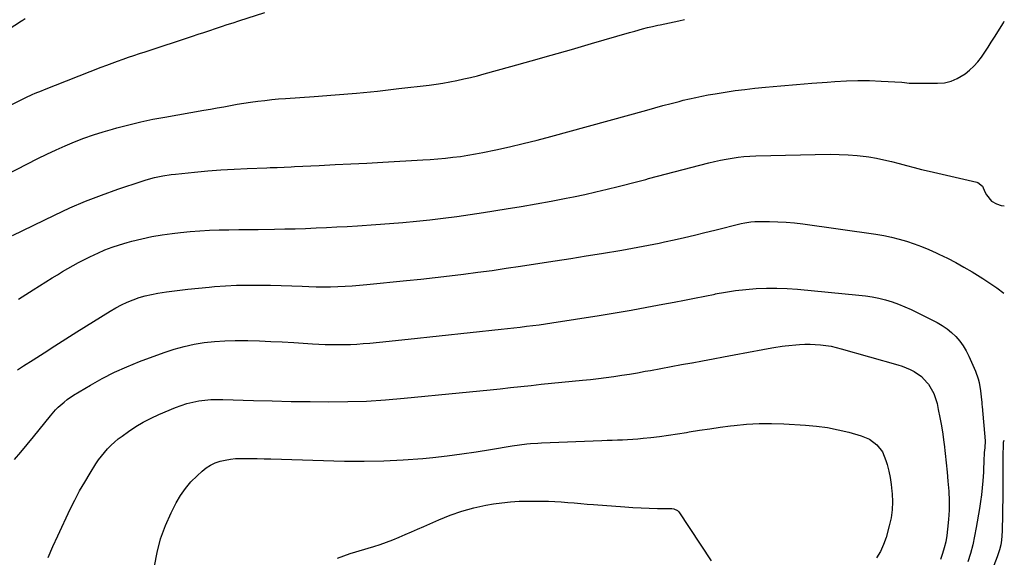
# Model space of a CAD drawing. Units: inches. Extents: x 1841386 to 1846646, y 442248 to 447639.
# Drawn here: x 1846115 to 1846641, y 444001 to 444289 of the extents above; entities that cross this region are included whole.
import ezdxf

# ---------------------------------------------------------------- set-up
doc = ezdxf.new("R2010")
doc.units = ezdxf.units.IN
doc.header["$MEASUREMENT"] = 0
doc.layers.add('7', color=7, linetype='Continuous')
doc.layers.add('8', color=7, linetype='Continuous')

msp = doc.modelspace()

# ---------------------------------------------------------------- linework, layer by layer
at = {"layer": '7', "color": 18}
for points in [[(1846090.98, 444197.09, 1964), (1846125.04, 444214.57, 1964), (1846129.85, 444216.96, 1964), (1846134.71, 444219.26, 1964), (1846139.63, 444221.42, 1964), (1846144.59, 444223.49, 1964), (1846149.61, 444225.4, 1964), (1846154.67, 444227.2, 1964), (1846159.79, 444228.83, 1964), (1846164.95, 444230.34, 1964), (1846167.26, 444230.98, 1964), (1846173.63, 444232.64, 1964), (1846180.02, 444234.17, 1964), (1846186.45, 444235.52, 1964), (1846192.91, 444236.75, 1964), (1846213.61, 444240.38, 1964), (1846217.19, 444241.02, 1964), (1846220.77, 444241.65, 1964), (1846224.35, 444242.29, 1964), (1846227.93, 444242.94, 1964), (1846231.51, 444243.56, 1964), (1846235.1, 444244.15, 1964), (1846238.69, 444244.68, 1964), (1846242.51, 444245.21, 1964), (1846246.22, 444245.67, 1964), (1846249.94, 444246.07, 1964), (1846253.66, 444246.41, 1964), (1846257.39, 444246.69, 1964), (1846272.6, 444247.71, 1964), (1846283.93, 444248.56, 1964), (1846295.24, 444249.52, 1964), (1846306.54, 444250.66, 1964), (1846317.83, 444251.92, 1964), (1846334.04, 444253.87, 1964), (1846337.77, 444254.36, 1964), (1846341.49, 444254.92, 1964), (1846345.19, 444255.57, 1964), (1846348.89, 444256.29, 1964), (1846352.56, 444257.09, 1964), (1846356.23, 444257.94, 1964), (1846359.88, 444258.86, 1964), (1846363.51, 444259.83, 1964), (1846377.81, 444263.81, 1964), (1846388.58, 444266.82, 1964), (1846399.34, 444269.86, 1964), (1846410.09, 444272.93, 1964), (1846420.84, 444276.02, 1964), (1846441.25, 444281.94, 1964), (1846443.98, 444282.72, 1964), (1846448.11, 444283.86, 1964), (1846450.81, 444284.56, 1964), (1846453.52, 444285.21, 1964), (1846456.23, 444285.83, 1964), (1846457.59, 444286.12, 1964), (1846467.52, 444288.26, 1964), (1846470.58, 444288.93, 1964)], [(1846104.71, 444240.23, 1962), (1846115.37, 444245.62, 1962), (1846118.61, 444247.21, 1962), (1846121.89, 444248.71, 1962), (1846123.54, 444249.43, 1962), (1846126.87, 444250.82, 1962), (1846128.55, 444251.49, 1962), (1846158.86, 444263.41, 1962), (1846161.76, 444264.52, 1962), (1846164.65, 444265.62, 1962), (1846167.57, 444266.67, 1962), (1846170.49, 444267.7, 1962), (1846173.42, 444268.71, 1962), (1846176.35, 444269.71, 1962), (1846179.29, 444270.69, 1962), (1846182.24, 444271.67, 1962), (1846207.54, 444279.98, 1962), (1846210.66, 444281, 1962), (1846213.76, 444282.03, 1962), (1846216.87, 444283.07, 1962), (1846219.98, 444284.11, 1962), (1846223.08, 444285.15, 1962), (1846226.19, 444286.18, 1962), (1846229.31, 444287.2, 1962), (1846232.42, 444288.21, 1962), (1846246.22, 444292.66, 1962)], [(1846111.47, 444173.42, 1966), (1846133.8, 444184.28, 1966), (1846142.11, 444188.12, 1966), (1846150.52, 444191.75, 1966), (1846159.05, 444195.05, 1966), (1846167.67, 444198.13, 1966), (1846180.72, 444202.51, 1966), (1846182.9, 444203.2, 1966), (1846187.31, 444204.39, 1966), (1846191.78, 444205.33, 1966), (1846196.3, 444206.02, 1966), (1846198.57, 444206.28, 1966), (1846208.75, 444207.28, 1966), (1846215.78, 444207.91, 1966), (1846222.81, 444208.45, 1966), (1846229.86, 444208.87, 1966), (1846236.91, 444209.21, 1966), (1846247.31, 444209.61, 1966), (1846249.16, 444209.69, 1966), (1846252.88, 444209.83, 1966), (1846256.59, 444209.98, 1966), (1846260.3, 444210.15, 1966), (1846262.15, 444210.23, 1966), (1846275.38, 444210.87, 1966), (1846283.85, 444211.28, 1966), (1846292.32, 444211.71, 1966), (1846300.79, 444212.16, 1966), (1846309.25, 444212.62, 1966), (1846330.63, 444213.82, 1966), (1846334.67, 444214.08, 1966), (1846338.71, 444214.39, 1966), (1846342.75, 444214.77, 1966), (1846346.78, 444215.2, 1966), (1846350.8, 444215.71, 1966), (1846354.81, 444216.3, 1966), (1846358.8, 444217, 1966), (1846362.78, 444217.77, 1966), (1846369.65, 444219.2, 1966), (1846377.05, 444220.81, 1966), (1846384.42, 444222.52, 1966), (1846391.75, 444224.37, 1966), (1846399.06, 444226.31, 1966), (1846450.46, 444240.49, 1966), (1846454.76, 444241.68, 1966), (1846459.05, 444242.85, 1966), (1846463.35, 444244.01, 1966), (1846467.66, 444245.12, 1966), (1846469.93, 444245.69, 1966), (1846473.24, 444246.49, 1966), (1846476.55, 444247.24, 1966), (1846479.88, 444247.92, 1966), (1846483.22, 444248.54, 1966), (1846487.03, 444249.21, 1966), (1846492.29, 444250.08, 1966), (1846497.56, 444250.86, 1966), (1846502.85, 444251.53, 1966), (1846508.15, 444252.11, 1966), (1846513.93, 444252.68, 1966), (1846522.13, 444253.46, 1966), (1846530.34, 444254.19, 1966), (1846538.55, 444254.86, 1966), (1846546.76, 444255.48, 1966), (1846550.85, 444255.78, 1966), (1846557.05, 444256.1, 1966), (1846563.25, 444256.27, 1966), (1846569.46, 444256.21, 1966), (1846575.66, 444255.99, 1966), (1846586.79, 444255.39, 1966), (1846588.07, 444255.29, 1966), (1846590.61, 444254.93, 1966), (1846591.89, 444254.87, 1966), (1846605.83, 444254.77, 1966), (1846609.5, 444255.09, 1966), (1846613.02, 444255.86, 1966), (1846616.34, 444257.27, 1966), (1846620.48, 444259.82, 1966), (1846622.94, 444261.79, 1966), (1846625.25, 444263.92, 1966), (1846627.33, 444266.27, 1966), (1846629.25, 444268.76, 1966), (1846631.03, 444271.39, 1966), (1846632.79, 444274.04, 1966), (1846634.5, 444276.71, 1966), (1846636.19, 444279.4, 1966), (1846640.99, 444287.19, 1966), (1846641.48, 444288.01, 1966)], [(1846114.63, 444139.27, 1968), (1846122.43, 444144.29, 1968), (1846132.62, 444150.71, 1968), (1846135.38, 444152.43, 1968), (1846138.16, 444154.11, 1968), (1846140.96, 444155.76, 1968), (1846143.78, 444157.38, 1968), (1846146.62, 444158.95, 1968), (1846149.5, 444160.46, 1968), (1846152.41, 444161.89, 1968), (1846155.35, 444163.27, 1968), (1846157.02, 444164.03, 1968), (1846160.85, 444165.65, 1968), (1846164.73, 444167.15, 1968), (1846168.67, 444168.46, 1968), (1846172.66, 444169.64, 1968), (1846175.25, 444170.33, 1968), (1846180.59, 444171.65, 1968), (1846185.96, 444172.8, 1968), (1846191.38, 444173.71, 1968), (1846196.83, 444174.46, 1968), (1846201.12, 444174.96, 1968), (1846206.3, 444175.48, 1968), (1846211.49, 444175.9, 1968), (1846216.69, 444176.18, 1968), (1846221.9, 444176.35, 1968), (1846227.11, 444176.45, 1968), (1846232.32, 444176.54, 1968), (1846237.53, 444176.62, 1968), (1846242.74, 444176.69, 1968), (1846251.38, 444176.79, 1968), (1846256.94, 444176.89, 1968), (1846262.5, 444177.02, 1968), (1846268.06, 444177.2, 1968), (1846273.62, 444177.42, 1968), (1846279.18, 444177.68, 1968), (1846284.73, 444177.96, 1968), (1846290.28, 444178.28, 1968), (1846295.84, 444178.63, 1968), (1846305.61, 444179.26, 1968), (1846312.83, 444179.78, 1968), (1846320.04, 444180.36, 1968), (1846327.25, 444181.05, 1968), (1846334.45, 444181.81, 1968), (1846341.63, 444182.67, 1968), (1846348.81, 444183.59, 1968), (1846355.98, 444184.62, 1968), (1846363.13, 444185.71, 1968), (1846375.2, 444187.63, 1968), (1846383.24, 444188.96, 1968), (1846391.27, 444190.35, 1968), (1846399.28, 444191.82, 1968), (1846407.29, 444193.36, 1968), (1846411.25, 444194.14, 1968), (1846417.25, 444195.38, 1968), (1846423.24, 444196.69, 1968), (1846429.2, 444198.1, 1968), (1846435.15, 444199.57, 1968), (1846445.59, 444202.26, 1968), (1846446.31, 444202.44, 1968), (1846449.88, 444203.41, 1968), (1846451.3, 444203.79, 1968), (1846483.52, 444212.19, 1968), (1846486.61, 444212.95, 1968), (1846489.72, 444213.64, 1968), (1846492.85, 444214.25, 1968), (1846496, 444214.79, 1968), (1846499.16, 444215.22, 1968), (1846502.32, 444215.57, 1968), (1846505.5, 444215.79, 1968), (1846508.68, 444215.93, 1968), (1846548.37, 444216.8, 1968), (1846553.21, 444216.78, 1968), (1846558.03, 444216.61, 1968), (1846562.84, 444216.18, 1968), (1846567.64, 444215.6, 1968), (1846569.01, 444215.4, 1968), (1846573.1, 444214.72, 1968), (1846577.17, 444213.93, 1968), (1846581.21, 444212.98, 1968), (1846585.23, 444211.94, 1968), (1846589.23, 444210.84, 1968), (1846593.25, 444209.78, 1968), (1846597.28, 444208.77, 1968), (1846601.32, 444207.79, 1968), (1846626.73, 444201.83, 1968), (1846627.34, 444201.65, 1968), (1846629.85, 444199.83, 1968), (1846631.08, 444196.66, 1968), (1846631.88, 444195.14, 1968), (1846634.64, 444191.68, 1968), (1846637.31, 444190.29, 1968), (1846639.77, 444189.52, 1968), (1846641.33, 444189.26, 1968)], [(1846112.52, 444053.52, 1972), (1846115.88, 444057.57, 1972), (1846119.23, 444061.64, 1972), (1846122.56, 444065.73, 1972), (1846131.69, 444076.98, 1972), (1846134.42, 444080.1, 1972), (1846135.88, 444081.58, 1972), (1846138.97, 444084.35, 1972), (1846140.59, 444085.64, 1972), (1846144.04, 444087.94, 1972), (1846153.02, 444093.33, 1972), (1846159.38, 444096.91, 1972), (1846165.86, 444100.24, 1972), (1846172.52, 444103.21, 1972), (1846179.29, 444105.93, 1972), (1846192.52, 444110.83, 1972), (1846197.77, 444112.57, 1972), (1846203.08, 444114.07, 1972), (1846208.47, 444115.2, 1972), (1846213.93, 444116.09, 1972), (1846219.43, 444116.67, 1972), (1846224.95, 444117.08, 1972), (1846230.48, 444117.24, 1972), (1846236.01, 444117.22, 1972), (1846237.2, 444117.19, 1972), (1846243.34, 444117, 1972), (1846249.47, 444116.76, 1972), (1846255.6, 444116.45, 1972), (1846261.73, 444116.1, 1972), (1846271.73, 444115.47, 1972), (1846275.11, 444115.29, 1972), (1846278.5, 444115.14, 1972), (1846281.88, 444115.06, 1972), (1846285.27, 444115.02, 1972), (1846288.66, 444115.06, 1972), (1846292.04, 444115.15, 1972), (1846295.42, 444115.34, 1972), (1846298.8, 444115.59, 1972), (1846302.35, 444115.9, 1972), (1846307.5, 444116.36, 1972), (1846312.64, 444116.85, 1972), (1846317.79, 444117.37, 1972), (1846322.93, 444117.91, 1972), (1846372.54, 444123.29, 1972), (1846375.94, 444123.66, 1972), (1846379.35, 444124.04, 1972), (1846382.75, 444124.43, 1972), (1846386.16, 444124.83, 1972), (1846389.56, 444125.25, 1972), (1846392.95, 444125.7, 1972), (1846396.35, 444126.18, 1972), (1846399.73, 444126.69, 1972), (1846424.97, 444130.63, 1972), (1846433.49, 444132.01, 1972), (1846442.01, 444133.45, 1972), (1846450.51, 444134.99, 1972), (1846458.99, 444136.6, 1972), (1846465, 444137.77, 1972), (1846470.47, 444138.85, 1972), (1846475.95, 444139.92, 1972), (1846481.42, 444141.01, 1972), (1846486.89, 444142.1, 1972), (1846486.99, 444142.12, 1972), (1846492.43, 444143.09, 1972), (1846497.88, 444143.92, 1972), (1846503.36, 444144.54, 1972), (1846508.86, 444145.02, 1972), (1846514.38, 444145.26, 1972), (1846519.89, 444145.31, 1972), (1846525.39, 444145.1, 1972), (1846530.9, 444144.7, 1972), (1846563.66, 444141.55, 1972), (1846567.29, 444141.11, 1972), (1846570.9, 444140.54, 1972), (1846574.48, 444139.8, 1972), (1846578.04, 444138.93, 1972), (1846581.54, 444137.87, 1972), (1846584.99, 444136.67, 1972), (1846588.36, 444135.27, 1972), (1846591.68, 444133.74, 1972), (1846605.53, 444126.84, 1972), (1846608.28, 444125.28, 1972), (1846610.9, 444123.54, 1972), (1846613.31, 444121.53, 1972), (1846615.6, 444119.35, 1972), (1846617.64, 444116.93, 1972), (1846619.51, 444114.4, 1972), (1846621.11, 444111.69, 1972), (1846622.54, 444108.86, 1972), (1846626.04, 444100.92, 1972), (1846627.53, 444096.83, 1972)], [(1846130.47, 444001.2, 1974), (1846133, 444007, 1974), (1846135.62, 444012.76, 1974), (1846142.29, 444026.98, 1974), (1846144.72, 444031.92, 1974), (1846147.27, 444036.8, 1974), (1846149.99, 444041.57, 1974), (1846152.84, 444046.28, 1974), (1846155.96, 444051.23, 1974), (1846157.4, 444053.37, 1974), (1846158.92, 444055.45, 1974), (1846160.55, 444057.44, 1974), (1846162.26, 444059.38, 1974), (1846164.08, 444061.2, 1974), (1846165.96, 444062.96, 1974), (1846167.95, 444064.59, 1974), (1846170, 444066.15, 1974), (1846173.42, 444068.59, 1974), (1846177.31, 444071.17, 1974), (1846181.3, 444073.58, 1974), (1846185.45, 444075.71, 1974), (1846189.69, 444077.67, 1974), (1846198.53, 444081.4, 1974), (1846201.56, 444082.55, 1974), (1846204.63, 444083.55, 1974), (1846207.76, 444084.31, 1974), (1846210.94, 444084.93, 1974), (1846214.16, 444085.34, 1974), (1846217.38, 444085.62, 1974), (1846220.61, 444085.73, 1974), (1846223.86, 444085.72, 1974), (1846240.16, 444085.19, 1974), (1846250.25, 444084.91, 1974), (1846260.34, 444084.68, 1974), (1846270.43, 444084.54, 1974), (1846280.52, 444084.46, 1974), (1846290.6, 444084.57, 1974), (1846300.68, 444084.88, 1974), (1846310.74, 444085.5, 1974), (1846320.79, 444086.32, 1974), (1846350.17, 444089.17, 1974), (1846355.65, 444089.72, 1974), (1846361.14, 444090.28, 1974), (1846366.62, 444090.87, 1974), (1846372.09, 444091.48, 1974), (1846377.57, 444092.09, 1974), (1846383.05, 444092.69, 1974), (1846388.54, 444093.26, 1974), (1846394.02, 444093.81, 1974), (1846416.11, 444095.99, 1974), (1846420.31, 444096.43, 1974), (1846424.51, 444096.91, 1974), (1846428.7, 444097.45, 1974), (1846432.88, 444098.03, 1974), (1846437.06, 444098.66, 1974), (1846441.23, 444099.32, 1974), (1846445.39, 444100.04, 1974), (1846449.55, 444100.78, 1974), (1846452.31, 444101.29, 1974), (1846457.84, 444102.31, 1974), (1846463.37, 444103.33, 1974), (1846468.91, 444104.34, 1974), (1846474.44, 444105.35, 1974), (1846474.62, 444105.39, 1974), (1846480.25, 444106.42, 1974), (1846485.87, 444107.46, 1974), (1846491.49, 444108.52, 1974), (1846497.1, 444109.59, 1974), (1846512.34, 444112.5, 1974), (1846515.31, 444113.05, 1974), (1846518.29, 444113.57, 1974), (1846522.78, 444114.2, 1974), (1846524.28, 444114.35, 1974), (1846532, 444115.05, 1974), (1846534.82, 444115.22, 1974), (1846537.64, 444115.29, 1974), (1846540.46, 444115.18, 1974), (1846543.28, 444114.97, 1974), (1846546.08, 444114.6, 1974), (1846548.87, 444114.13, 1974), (1846551.63, 444113.52, 1974), (1846554.36, 444112.82, 1974), (1846584.64, 444104.19, 1974), (1846586.88, 444103.47, 1974), (1846591.23, 444101.71, 1974), (1846593.34, 444100.66, 1974), (1846597.15, 444098.03, 1974)], [(1846597.15, 444098.03, 1974), (1846600.31, 444094.63, 1974), (1846600.91, 444093.81, 1974), (1846602.45, 444091.42, 1974), (1846603.77, 444088.94, 1974), (1846604.76, 444086.31, 1974), (1846605.54, 444083.57, 1974), (1846606.21, 444080.41, 1974), (1846607.09, 444076.01, 1974), (1846607.89, 444071.59, 1974), (1846608.58, 444067.16, 1974), (1846609.18, 444062.71, 1974), (1846609.3, 444061.75, 1974), (1846609.87, 444056.81, 1974), (1846610.41, 444051.87, 1974), (1846610.88, 444046.92, 1974), (1846611.32, 444041.97, 1974), (1846611.76, 444036.65, 1974), (1846612, 444031.58, 1974), (1846612.03, 444026.52, 1974), (1846611.73, 444021.46, 1974), (1846611.2, 444016.42, 1974), (1846610.72, 444012.93, 1974), (1846610.15, 444009.66, 1974), (1846609.42, 444006.44, 1974), (1846608.45, 444003.28, 1974), (1846607.32, 444000.17, 1974)], [(1846627.53, 444096.83, 1972), (1846628.06, 444094.72, 1972), (1846628.82, 444090.31, 1972), (1846629.19, 444087.19, 1972), (1846629.44, 444084.07, 1972), (1846629.52, 444083.03, 1972), (1846629.61, 444081.99, 1972), (1846631.19, 444063.64, 1972), (1846631.02, 444059.91, 1972), (1846630.68, 444057.39, 1972), (1846630.55, 444052.64, 1972), (1846630.4, 444048.31, 1972), (1846630.31, 444046.87, 1972), (1846629.99, 444042.26, 1972), (1846629.68, 444038.53, 1972), (1846629.29, 444034.8, 1972), (1846628.79, 444031.09, 1972), (1846628.23, 444027.38, 1972), (1846626.52, 444017.23, 1972), (1846625.63, 444012.57, 1972), (1846624.61, 444007.94, 1972), (1846623.38, 444003.35, 1972), (1846622.02, 443998.8, 1972)], [(1846187.35, 443996.5, 1976), (1846188.73, 444003.92, 1976), (1846190.6, 444011.2, 1976), (1846193.18, 444018.24, 1976), (1846196.25, 444025.14, 1976), (1846198.92, 444030.4, 1976), (1846201.24, 444034.39, 1976), (1846203.82, 444038.18, 1976), (1846206.81, 444041.66, 1976), (1846210.06, 444044.94, 1976), (1846212.81, 444047.42, 1976), (1846215, 444049.12, 1976), (1846217.3, 444050.61, 1976), (1846219.79, 444051.76, 1976), (1846222.4, 444052.7, 1976), (1846225.12, 444053.34, 1976), (1846227.86, 444053.83, 1976), (1846230.63, 444054.09, 1976), (1846233.42, 444054.2, 1976), (1846235.03, 444054.19, 1976), (1846238.64, 444054.16, 1976), (1846242.25, 444054.11, 1976), (1846245.86, 444054.04, 1976), (1846249.47, 444053.94, 1976), (1846288.84, 444052.76, 1976), (1846299.32, 444052.65, 1976), (1846309.79, 444052.81, 1976), (1846320.24, 444053.37, 1976), (1846330.68, 444054.21, 1976), (1846336.01, 444054.75, 1976), (1846343.78, 444055.6, 1976), (1846351.52, 444056.57, 1976), (1846359.25, 444057.69, 1976), (1846366.96, 444058.92, 1976), (1846378.48, 444060.88, 1976), (1846382.37, 444061.48, 1976), (1846386.27, 444061.95, 1976), (1846388.23, 444062.14, 1976), (1846392.15, 444062.42, 1976), (1846394.11, 444062.51, 1976), (1846426.43, 444063.78, 1976), (1846429.18, 444063.88, 1976), (1846431.93, 444063.99, 1976), (1846434.68, 444064.1, 1976), (1846437.44, 444064.21, 1976), (1846440.18, 444064.35, 1976), (1846442.93, 444064.52, 1976), (1846445.67, 444064.74, 1976), (1846448.41, 444065, 1976), (1846452.51, 444065.43, 1976), (1846457.28, 444065.98, 1976), (1846462.05, 444066.59, 1976), (1846466.81, 444067.3, 1976), (1846471.56, 444068.07, 1976), (1846473.05, 444068.32, 1976), (1846478.54, 444069.23, 1976), (1846484.05, 444070.09, 1976), (1846489.56, 444070.87, 1976), (1846495.08, 444071.6, 1976), (1846497.19, 444071.87, 1976), (1846503.78, 444072.51, 1976), (1846510.38, 444072.9, 1976), (1846516.99, 444072.93, 1976), (1846523.61, 444072.71, 1976), (1846535.26, 444072.01, 1976), (1846541.12, 444071.47, 1976), (1846546.94, 444070.68, 1976)], [(1846546.94, 444070.68, 1976), (1846552.7, 444069.53, 1976), (1846558.42, 444068.14, 1976), (1846565, 444066.32, 1976), (1846569.48, 444064.43, 1976), (1846573.34, 444061.48, 1976), (1846576.33, 444057.64, 1976), (1846578.23, 444053.16, 1976), (1846578.85, 444050.96, 1976), (1846579.74, 444047.44, 1976), (1846580.48, 444043.9, 1976), (1846581.03, 444040.32, 1976), (1846581.44, 444036.71, 1976), (1846581.56, 444035.26, 1976), (1846581.69, 444030.93, 1976), (1846581.53, 444026.63, 1976), (1846580.92, 444022.37, 1976), (1846580, 444018.13, 1976), (1846578.31, 444011.89, 1976), (1846576.98, 444008.07, 1976), (1846575.33, 444004.43, 1976), (1846573.19, 444001.05, 1976)], [(1846285.12, 444000.89, 1978), (1846291.84, 444003.37, 1978), (1846304.55, 444007.13, 1978), (1846307.97, 444008.21, 1978), (1846311.36, 444009.37, 1978), (1846314.7, 444010.66, 1978), (1846318.02, 444012.02, 1978), (1846321.31, 444013.45, 1978), (1846324.6, 444014.88, 1978), (1846327.89, 444016.33, 1978), (1846331.17, 444017.79, 1978), (1846339.23, 444021.4, 1978), (1846345.37, 444023.87, 1978), (1846351.6, 444026.04, 1978), (1846357.98, 444027.74, 1978), (1846364.44, 444029.13, 1978), (1846368.43, 444029.84, 1978), (1846372.99, 444030.52, 1978), (1846377.56, 444031.03, 1978), (1846382.16, 444031.29, 1978), (1846386.77, 444031.38, 1978), (1846394.34, 444031.31, 1978), (1846397.8, 444031.24, 1978), (1846401.26, 444031.12, 1978), (1846404.72, 444030.91, 1978), (1846408.17, 444030.65, 1978), (1846411.62, 444030.36, 1978), (1846415.07, 444030.07, 1978), (1846418.52, 444029.79, 1978), (1846421.97, 444029.51, 1978), (1846438.64, 444028.21, 1978), (1846443, 444027.92, 1978), (1846447.37, 444027.68, 1978), (1846451.74, 444027.53, 1978), (1846456.11, 444027.44, 1978), (1846463.77, 444027.35, 1978), (1846464.84, 444027.24, 1978)], [(1846464.84, 444027.24, 1978), (1846466.77, 444026.35, 1978), (1846467.14, 444025.98, 1978), (1846467.47, 444025.56, 1978), (1846484.84, 443999.41, 1978)]]:
    msp.add_polyline3d(points, dxfattribs=at)
at = {"layer": '8', "color": 18}
for points in [[(1846093.57, 444273.65, 1960), (1846116.23, 444288.18, 1960), (1846116.62, 444288.42, 1960), (1846118.21, 444289.38, 1960)], [(1846114.15, 444101.5, 1970), (1846117.34, 444103.63, 1970), (1846122.48, 444106.97, 1970), (1846128.28, 444110.71, 1970), (1846134.08, 444114.43, 1970), (1846139.91, 444118.13, 1970), (1846145.75, 444121.8, 1970), (1846163.61, 444132.98, 1970), (1846166.57, 444134.71, 1970), (1846169.59, 444136.32, 1970), (1846172.7, 444137.76, 1970), (1846175.86, 444139.07, 1970), (1846179.1, 444140.18, 1970), (1846182.38, 444141.16, 1970), (1846185.71, 444141.91, 1970), (1846189.08, 444142.52, 1970), (1846193.65, 444143.2, 1970), (1846199.34, 444143.99, 1970), (1846205.04, 444144.7, 1970), (1846210.76, 444145.3, 1970), (1846216.48, 444145.82, 1970), (1846219.32, 444146.05, 1970), (1846225.25, 444146.46, 1970), (1846231.19, 444146.75, 1970), (1846237.14, 444146.88, 1970), (1846243.09, 444146.9, 1970), (1846243.73, 444146.89, 1970), (1846249.36, 444146.8, 1970), (1846254.99, 444146.68, 1970), (1846260.62, 444146.51, 1970), (1846266.25, 444146.3, 1970), (1846269.74, 444146.15, 1970), (1846273.62, 444146.03, 1970), (1846277.5, 444145.97, 1970), (1846281.38, 444146.01, 1970), (1846285.26, 444146.1, 1970), (1846289.13, 444146.27, 1970), (1846293.01, 444146.5, 1970), (1846296.88, 444146.8, 1970), (1846300.74, 444147.15, 1970), (1846322, 444149.28, 1970), (1846329.63, 444150.07, 1970), (1846337.26, 444150.9, 1970), (1846344.88, 444151.8, 1970), (1846352.49, 444152.73, 1970), (1846360.1, 444153.73, 1970), (1846367.7, 444154.76, 1970), (1846375.3, 444155.86, 1970), (1846382.88, 444157, 1970), (1846393.2, 444158.59, 1970), (1846401.47, 444159.87, 1970), (1846409.74, 444161.18, 1970), (1846418.01, 444162.51, 1970), (1846426.28, 444163.85, 1970), (1846437.09, 444165.63, 1970), (1846439.95, 444166.11, 1970), (1846442.8, 444166.6, 1970), (1846445.66, 444167.12, 1970), (1846448.5, 444167.65, 1970), (1846451.35, 444168.2, 1970), (1846454.19, 444168.77, 1970), (1846457.02, 444169.37, 1970), (1846459.85, 444169.99, 1970), (1846465.08, 444171.16, 1970), (1846470.52, 444172.4, 1970), (1846475.95, 444173.66, 1970), (1846481.37, 444174.96, 1970), (1846486.78, 444176.29, 1970), (1846500.79, 444179.79, 1970), (1846502.85, 444180.25, 1970), (1846505.97, 444180.77, 1970), (1846508.07, 444180.92, 1970), (1846509.12, 444180.94, 1970), (1846515.98, 444180.87, 1970), (1846520.45, 444180.74, 1970), (1846524.92, 444180.5, 1970), (1846529.38, 444180.08, 1970), (1846533.82, 444179.55, 1970), (1846572.84, 444174.1, 1970), (1846577.01, 444173.41, 1970), (1846581.15, 444172.56, 1970), (1846585.23, 444171.5, 1970), (1846589.28, 444170.29, 1970), (1846593.28, 444168.91, 1970), (1846597.25, 444167.43, 1970), (1846601.17, 444165.83, 1970), (1846605.05, 444164.14, 1970), (1846606.51, 444163.47, 1970), (1846611.05, 444161.3, 1970), (1846615.52, 444159, 1970), (1846619.9, 444156.54, 1970), (1846624.22, 444153.95, 1970), (1846629.98, 444150.35, 1970), (1846633.78, 444147.88, 1970), (1846637.52, 444145.32, 1970), (1846641.17, 444142.64, 1970), (1846641.27, 444142.56, 1970)], [(1846641.16, 444063.73, 1970), (1846640.95, 444062.61, 1970), (1846640.86, 444061.1, 1970), (1846640.75, 444056.07, 1970), (1846640.74, 444055.3, 1970), (1846640.72, 444053.77, 1970), (1846640.71, 444053.01, 1970), (1846640.67, 444043.56, 1970), (1846640.65, 444039.87, 1970), (1846640.63, 444036.17, 1970), (1846640.6, 444032.48, 1970), (1846640.56, 444027.51, 1970), (1846640.52, 444024.45, 1970), (1846640.45, 444021.4, 1970), (1846640.36, 444018.35, 1970), (1846640.25, 444015.3, 1970), (1846639.99, 444010.54, 1970), (1846639.57, 444007.94, 1970), (1846638.86, 444005.39, 1970), (1846637.59, 444001.62, 1970), (1846634.5, 443993.16, 1970)]]:
    msp.add_polyline3d(points, dxfattribs=at)

doc.saveas('drawing.dxf')
